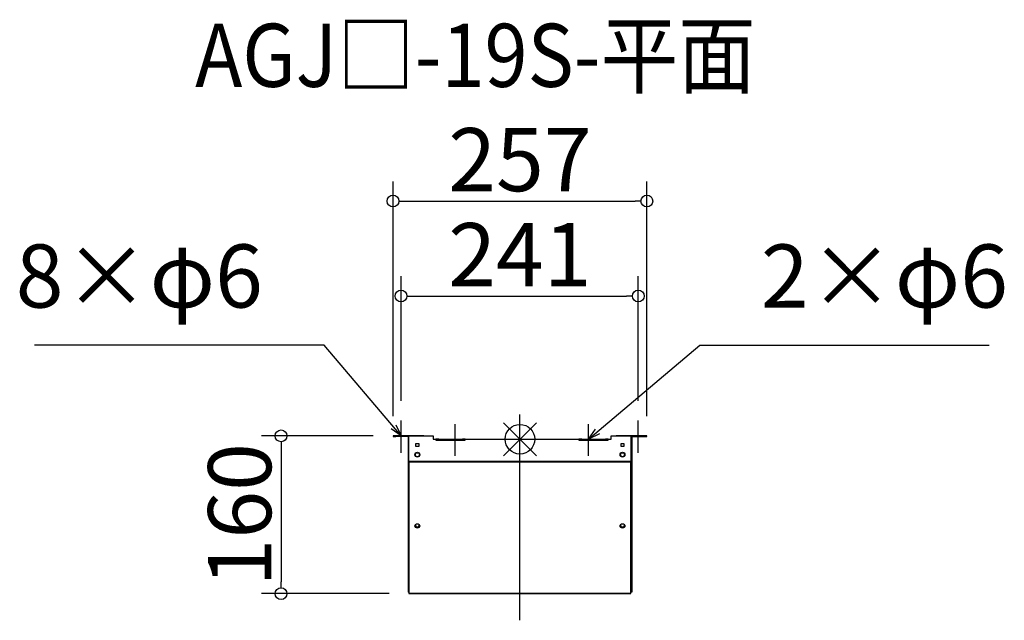
# Model space of a CAD drawing. Extents: x -63810 to -62812, y 7189 to 7798.
import ezdxf

# ---------------------------------------------------------------- set-up
doc = ezdxf.new("R2010")
doc.units = 0
doc.header["$LTSCALE"] = 20
doc.header["$MEASUREMENT"] = 0
doc.header["$PDMODE"] = 3
doc.header["$PDSIZE"] = -2
doc.linetypes.add('DASHDOT', pattern=[5.5, 4, -0.6, 0.3, -0.6])
doc.layers.get('0').update_dxf_attribs({"linetype": 'CONTINUOUS'})
doc.layers.get('DEFPOINTS').update_dxf_attribs({"linetype": 'CONTINUOUS'})
for name, color, linetype in [('ARRANGE', 1, 'CONTINUOUS'), ('BASIS', 6, 'DASHDOT'), ('ETC', 61, 'CONTINUOUS'), ('NOTE', 4, 'CONTINUOUS'), ('OUTLINE', 3, 'CONTINUOUS'), ('SIZE', 30, 'CONTINUOUS')]:
    doc.layers.add(name, color=color, linetype=linetype)
doc.styles.add('ADESK1', font='romanc.shx', dxfattribs={"bigfont": 'extfont.shx'})
doc.styles.get("Standard").update_dxf_attribs({"font": 'romans.shx', "width": 0.9, "height": 64, "bigfont": 'extfont.shx'})
doc.dimstyles.get("Standard").update_dxf_attribs({"dimtxt": 64, "dimasz": 12, "dimexe": 20, "dimexo": 20, "dimgap": 10, "dimtad": 1, "dimdec": 0, "dimzin": 9, "dimdsep": 46, "dimtxsty": 'STANDARD', "dimblk": 'DOTBLANK', "dimcen": 0, "dimaunit": 1, "dimadec": 0, "dimazin": 0, "dimtfac": 1, "dimtdec": 0, "dimtofl": 0, "dimtmove": 0, "dimatfit": 3, "dimldrblk": 'OPEN30', "dimfxl": 1, "dimtolj": 1, "dimarcsym": 0})
doc.dimstyles.new('STANDARD$0', dxfattribs={"dimtxt": 64, "dimasz": 12, "dimexe": 20, "dimexo": 20, "dimgap": 10, "dimtad": 1, "dimdec": 0, "dimzin": 9, "dimdsep": 46, "dimtxsty": 'STANDARD', "dimblk": 'DOTBLANK', "dimcen": 0, "dimaunit": 1, "dimadec": 0, "dimazin": 0, "dimtfac": 1, "dimtdec": 0, "dimtofl": 0, "dimtmove": 0, "dimatfit": 3, "dimldrblk": 'OPEN30', "dimfxl": 1, "dimtolj": 1, "dimarcsym": 0})

# ---------------------------------------------------------------- blocks, each defined once
blk = doc.blocks.new('_DOTBLANK')
at = {"color": 0, "linetype": 'ByBlock'}
blk.add_line((-0.5, 0), (-1, 0), dxfattribs=at)
blk.add_circle((0, 0), 0.5, dxfattribs=at)
blk = doc.blocks.new('*D163')
at = {"layer": 'DEFPOINTS', "color": 0}
for p in [(-63182.82, 7518.22), (-63423.42, 7392.11), (-63182.82, 7392.11)]:
    blk.add_point(p, dxfattribs=at)
at = {"layer": 'SIZE', "color": 0, "lineweight": -2}
for p, q in [((-63423.42, 7412.11), (-63423.42, 7538.22)), ((-63182.82, 7412.11), (-63182.82, 7538.22)), ((-63411.42, 7518.22), (-63194.82, 7518.22))]:
    blk.add_line(p, q, dxfattribs=at)
at = {"layer": 'SIZE', "color": 0, "lineweight": -2, "xscale": 12, "yscale": 12, "zscale": 12, "rotation": 180}
blk.add_blockref('_DOTBLANK', (-63423.42, 7518.22), dxfattribs=at)
at = {"layer": 'SIZE', "color": 0, "lineweight": -2, "xscale": 12, "yscale": 12, "zscale": 12}
blk.add_blockref('_DOTBLANK', (-63182.82, 7518.22), dxfattribs=at)
at = {"layer": 'SIZE', "color": 0, "insert": (-63302.82, 7560.22), "char_height": 64, "attachment_point": 5}
blk.add_mtext('\\A1;241', dxfattribs=at)
blk = doc.blocks.new('_Open30')
at = {"color": 0, "linetype": 'ByBlock', "lineweight": -2}
for p, q in [((-1, 0.268), (0, 0)), ((0, 0), (-1, -0.268)), ((0, 0), (-1, 0))]:
    blk.add_line(p, q, dxfattribs=at)
blk = doc.blocks.new('*D164')
at = {"layer": 'DEFPOINTS', "color": 0}
for p in [(-63174.12, 7614.52), (-63431.52, 7376.41), (-63174.12, 7376.41)]:
    blk.add_point(p, dxfattribs=at)
at = {"layer": 'SIZE', "color": 0, "lineweight": -2}
for p, q in [((-63431.52, 7396.41), (-63431.52, 7634.52)), ((-63174.12, 7396.41), (-63174.12, 7634.52)), ((-63419.52, 7614.52), (-63186.12, 7614.52))]:
    blk.add_line(p, q, dxfattribs=at)
at = {"layer": 'SIZE', "color": 0, "lineweight": -2, "xscale": 12, "yscale": 12, "zscale": 12, "rotation": 180}
blk.add_blockref('_DOTBLANK', (-63431.52, 7614.52), dxfattribs=at)
at = {"layer": 'SIZE', "color": 0, "lineweight": -2, "xscale": 12, "yscale": 12, "zscale": 12}
blk.add_blockref('_DOTBLANK', (-63174.12, 7614.52), dxfattribs=at)
at = {"layer": 'SIZE', "color": 0, "insert": (-63302.82, 7656.52), "char_height": 64, "attachment_point": 5}
blk.add_mtext('\\A1;257', dxfattribs=at)
blk = doc.blocks.new('*D165')
at = {"layer": 'DEFPOINTS', "color": 0}
for p in [(-63431.52, 7376.41), (-63545.04, 7216.41), (-63415.32, 7216.41)]:
    blk.add_point(p, dxfattribs=at)
at = {"layer": 'SIZE', "color": 0, "lineweight": -2}
for p, q in [((-63451.52, 7376.41), (-63565.04, 7376.41)), ((-63545.04, 7364.41), (-63545.04, 7228.41)), ((-63435.32, 7216.41), (-63565.04, 7216.41))]:
    blk.add_line(p, q, dxfattribs=at)
at = {"layer": 'SIZE', "color": 0, "lineweight": -2, "xscale": 12, "yscale": 12, "zscale": 12}
for p, rotation in [((-63545.04, 7376.41), 90), ((-63545.04, 7216.41), 270)]:
    blk.add_blockref('_DOTBLANK', p, dxfattribs=dict(at, rotation=rotation))
at = {"layer": 'SIZE', "color": 0, "insert": (-63587.04, 7296.41), "char_height": 64, "attachment_point": 5, "rotation": 90}
blk.add_mtext('\\A1;160', dxfattribs=at)

msp = doc.modelspace()

# ---------------------------------------------------------------- linework, layer by layer
at = {"layer": 'ARRANGE', "color": 1, "linetype": 'Continuous', "ltscale": 3}
for p, q in [((-63319.5, 7356.32), (-63286.13, 7389.69)), ((-63319.5, 7389.69), (-63286.13, 7356.32))]:
    msp.add_line(p, q, dxfattribs=at)
at = {"layer": 'ARRANGE', "ltscale": 3}
msp.add_circle((-63302.82, 7373), 15, dxfattribs=at)
at = {"layer": 'BASIS', "linetype": 'DASHDOT', "ltscale": 3}
msp.add_line((-63302.82, 7189.38), (-63302.82, 7398), dxfattribs=at)
at = {"layer": 'NOTE'}
for p, q in [((-63423.42, 7375.61), (-63423.42, 7392.11)), ((-63368.42, 7372.2), (-63368.42, 7388.2)), ((-63233.42, 7372.2), (-63233.42, 7388.2)), ((-63182.82, 7375.61), (-63182.82, 7392.11)), ((-63423.42, 7359.11), (-63423.42, 7375.61)), ((-63368.42, 7356.2), (-63368.42, 7372.2)), ((-63233.42, 7356.2), (-63233.42, 7372.2)), ((-63182.82, 7359.11), (-63182.82, 7375.61))]:
    msp.add_line(p, q, dxfattribs=at)
at = {"layer": 'OUTLINE'}
for p, q in [((-63428.52, 7376.41), (-63431.52, 7376.41)), ((-63431.52, 7376.41), (-63431.52, 7375.61)), ((-63431.52, 7375.61), (-63428.52, 7375.61)), ((-63400.32, 7376.41), (-63428.52, 7376.41)), ((-63428.52, 7375.61), (-63428.52, 7376.41)), ((-63416.32, 7375.61), (-63428.52, 7375.61)), ((-63416.32, 7375.61), (-63416.32, 7350.31)), ((-63415.32, 7350.4), (-63415.32, 7376.3)), ((-63415.32, 7376.3), (-63390.72, 7376.3)), ((-63408.32, 7365.8), (-63408.32, 7368.8)), ((-63408.32, 7368.8), (-63405.32, 7368.8)), ((-63405.32, 7368.8), (-63405.32, 7365.8)), ((-63400.32, 7376.41), (-63400.32, 7376.3)), ((-63390.72, 7376.3), (-63390.72, 7373)), ((-63390.72, 7373), (-63388.22, 7373)), ((-63388.22, 7373), (-63388.22, 7372.2)), ((-63385.22, 7373), (-63388.22, 7373)), ((-63388.22, 7372.2), (-63385.22, 7372.2)), ((-63385.22, 7372.2), (-63385.22, 7373)), ((-63385.22, 7373), (-63361.22, 7373)), ((-63385.22, 7372.2), (-63361.22, 7372.2)), ((-63361.22, 7373), (-63361.22, 7372.2)), ((-63358.22, 7373), (-63361.22, 7373)), ((-63361.22, 7372.2), (-63358.22, 7372.2)), ((-63358.22, 7372.2), (-63358.22, 7373)), ((-63358.22, 7373), (-63243.22, 7373)), ((-63243.22, 7373), (-63243.22, 7372.2)), ((-63240.22, 7373), (-63243.22, 7373)), ((-63243.22, 7372.2), (-63240.22, 7372.2)), ((-63240.22, 7372.2), (-63240.22, 7373)), ((-63240.22, 7373), (-63216.22, 7373)), ((-63240.22, 7372.2), (-63216.22, 7372.2)), ((-63216.22, 7373), (-63216.22, 7372.2)), ((-63213.22, 7373), (-63216.22, 7373)), ((-63216.22, 7372.2), (-63213.22, 7372.2)), ((-63213.22, 7373), (-63210.22, 7373)), ((-63213.22, 7372.2), (-63213.22, 7373)), ((-63210.22, 7373), (-63210.22, 7376.3)), ((-63210.22, 7376.3), (-63190.32, 7376.3)), ((-63177.12, 7376.41), (-63205.32, 7376.41)), ((-63205.32, 7376.41), (-63205.32, 7376.3)), ((-63200.32, 7365.8), (-63200.32, 7368.8)), ((-63200.32, 7368.8), (-63197.32, 7368.8)), ((-63197.32, 7368.8), (-63197.32, 7365.8)), ((-63190.32, 7376.3), (-63190.32, 7350.4)), ((-63189.32, 7375.61), (-63189.32, 7350.31)), ((-63189.32, 7375.61), (-63177.12, 7375.61)), ((-63177.12, 7376.41), (-63177.12, 7375.61)), ((-63174.12, 7376.41), (-63177.12, 7376.41)), ((-63177.12, 7375.61), (-63174.12, 7375.61)), ((-63174.12, 7375.61), (-63174.12, 7376.41)), ((-63405.32, 7365.8), (-63408.32, 7365.8)), ((-63197.32, 7365.8), (-63200.32, 7365.8)), ((-63416.32, 7350.31), (-63416.32, 7218.01)), ((-63415.32, 7350.31), (-63416.32, 7350.31)), ((-63415.32, 7350.4), (-63415.32, 7350)), ((-63190.32, 7350.4), (-63415.32, 7350.4)), ((-63415.32, 7350), (-63415.32, 7216.81)), ((-63415.32, 7350), (-63190.32, 7350)), ((-63190.32, 7350), (-63190.32, 7350.4)), ((-63189.32, 7350.31), (-63190.32, 7350.31)), ((-63190.32, 7216.81), (-63190.32, 7350)), ((-63189.32, 7350.31), (-63189.32, 7218.01)), ((-63415.52, 7218.01), (-63416.32, 7218.01)), ((-63415.32, 7218.01), (-63415.52, 7218.01)), ((-63415.32, 7216.81), (-63190.32, 7216.81)), ((-63415.32, 7216.81), (-63415.32, 7216.41)), ((-63415.32, 7216.41), (-63190.32, 7216.41)), ((-63190.12, 7218.01), (-63190.32, 7218.01)), ((-63190.32, 7216.41), (-63190.32, 7216.81)), ((-63189.32, 7218.01), (-63190.12, 7218.01))]:
    msp.add_line(p, q, dxfattribs=at)
for centre, radius in [((-63406.82, 7357.3), 2.5), ((-63406.82, 7357.31), 2), ((-63198.82, 7357.3), 2.5), ((-63198.82, 7357.31), 2)]:
    msp.add_circle(centre, radius, dxfattribs=at)
for centre in [(-63406.82, 7285.05), (-63198.82, 7285.05)]:
    msp.add_ellipse(centre, major_axis=(-2.5, 0), ratio=0.866025, dxfattribs=at)
for centre, major_axis, start_param, end_param in [((-63406.82, 7285.56), (-2, 0), 5.332048, 10.375915), ((-63406.82, 7285.96), (2, 0), 3.257321, 6.167457), ((-63198.82, 7285.56), (-2, 0), 5.332048, 10.375915), ((-63198.82, 7285.96), (2, 0), 3.257321, 6.167457)]:
    msp.add_ellipse(centre, major_axis=major_axis, ratio=0.866025, start_param=start_param, end_param=end_param, dxfattribs=at)

# ---------------------------------------------------------------- texts
at = {"layer": 'ETC', "ltscale": 3, "insert": (-63632.12, 7794.35), "char_height": 64, "attachment_point": 1, "style": 'ADESK1'}
msp.add_mtext('{\\Fromans,extfont|c128;\\W0.9;AGJ□-19S-平面}', dxfattribs=at)
at = {"layer": 'NOTE', "ltscale": 3, "char_height": 64}
for s, insert, attachment_point in [('8×φ6', (-63563.49, 7486.53), 9), ('2×φ6', (-63058.51, 7486.51), 7)]:
    msp.add_mtext(s, dxfattribs=dict(at, insert=insert, attachment_point=attachment_point))

# ---------------------------------------------------------------- dimensions: what is measured, and where the dimension line sits
at = {"layer": 'SIZE'}
dim = msp.add_linear_dim(base=(-63174.12, 7614.52), p1=(-63431.52, 7376.41), p2=(-63174.12, 7376.41), dimstyle='STANDARD$0', dxfattribs=at)
dim.commit()
dim.dimension.update_dxf_attribs({"geometry": '*D164', "text_midpoint": (-63302.82, 7656.52)})
dim = msp.add_linear_dim(base=(-63182.82, 7518.22), p1=(-63423.42, 7392.11), p2=(-63182.82, 7392.11), dimstyle='STANDARD$0', dxfattribs=at)
dim.commit()
dim.dimension.update_dxf_attribs({"geometry": '*D163', "text_midpoint": (-63302.82, 7518.22), "dimtype": 160})
dim = msp.add_linear_dim(base=(-63545.04, 7216.41), p1=(-63431.52, 7376.41), p2=(-63415.32, 7216.41), angle=90, dimstyle='STANDARD$0', dxfattribs=at)
dim.commit()
dim.dimension.update_dxf_attribs({"geometry": '*D165', "text_midpoint": (-63587.04, 7296.41)})

# ---------------------------------------------------------------- leaders
at = {"layer": 'NOTE', "ltscale": 3, "annotation_type": 0, "has_hookline": 1, "text_width": 231.5}
for points, hookline_direction in [([(-63423.42, 7376.41), (-63501.49, 7468.53), (-63513.49, 7468.53)], 1), ([(-63233.42, 7373), (-63120.51, 7468.51), (-63108.51, 7468.51)], 0)]:
    msp.add_leader(points, dimstyle='STANDARD', override={"dimtxt": 64, "dimasz": 12, "dimexe": 20, "dimexo": 20, "dimgap": 50, "dimtad": 1, "dimtih": 0, "dimtoh": 0, "dimzin": 8, "dimaunit": 0, "dimtix": 1, "dimtofl": 1, "dimldrblk": 'Open30', "dimtzin": 0}, dxfattribs=dict(at, hookline_direction=hookline_direction))

doc.saveas('drawing.dxf')
